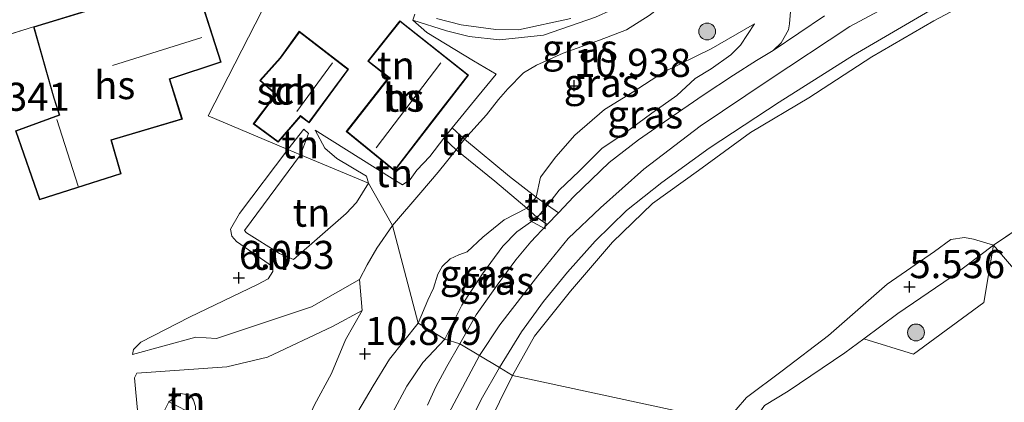
# Model space of a CAD drawing. Units: metres. Extents: x 151457 to 160010, y 431248 to 437503.
# Drawn here: x 157381 to 157468, y 431859 to 431893 of the extents above; entities that cross this region are included whole.
import ezdxf
from ezdxf.enums import TextEntityAlignment as Align

# ---------------------------------------------------------------- set-up
doc = ezdxf.new("R2010")
doc.units = ezdxf.units.M
doc.linetypes.add('IE-TERREINAFSCHEIDING', pattern=[10, 8, -2])
doc.layers.get('0').update_dxf_attribs({"lineweight": 25})
for name, color, linetype, lineweight in [('B-ME-GR-BOOM-S-B1', 93, 'Continuous', 18), ('B-ME-GW-KRUINLIJN-L-B1', 93, 'Continuous', 18), ('B-ME-GW-TEENLIJN-L-B1', 93, 'Continuous', 18), ('B-ME-IE-GRASLAND-GV-B6', 93, 'Continuous', 18), ('B-ME-IE-GRONDWERKLIJN-GROND_INGERICHT-GV-B6', 253, 'Continuous', 18), ('B-ME-IE-HULPGEOMETRIE-L-B1', 53, 'Continuous', 18), ('B-ME-IE-TERREINAFSCHEIDING-RASTERHEKWERK-L-B1', 8, 'IE-TERREINAFSCHEIDING', 18), ('B-ME-KG-KADASTRAAL-DAKRAND-L-B1', 13, 'Continuous', 18), ('B-ME-KG-KADASTRAAL-NOKLIJN-L-B1', 13, 'Continuous', 18), ('B-ME-OG-BEBOUWING-GV-B6', 173, 'Continuous', 18), ('B-ME-VH-VERH_SOORT-BITUMEN-GV-B6', 8, 'IE-TERREINAFSCHEIDING-NATUURLIJK-HOUTWAL', 18), ('B-ME-VH-VERH_SOORT-KLINKERS-GV-B6', 8, 'IE-TERREINAFSCHEIDING-NATUURLIJK-HOUTWAL', 18), ('B-ME-VW-MEUBILAIR_WEGMEUBILAIR-VERKEERSBORD-S-B1', 8, 'Continuous', 18)]:
    doc.layers.add(name, color=color, linetype=linetype, lineweight=lineweight)
doc.layers.add('B-ME-GW-HOOGTEPUNT-S-B1', color=10, linetype='Continuous')
doc.styles.add('NLCS-ISO', font='NLCS-ISO.TTF')
doc.linetypes.add('IE-TERREINAFSCHEIDING-NATUURLIJK-HOUTWAL', pattern='A,7,-1.5,[67,NLCS.SHX,S=0.75,R=45,X=0,Y=0],-1.5,7,-1.5,[70,NLCS.SHX,S=0.75,R=0,X=0,Y=0],-1.5', length=20)

# ---------------------------------------------------------------- blocks, each defined once
blk = doc.blocks.new('hoogtepunt')
for p, q in [((-0.5, 0), (0.5, 0)), ((0, 0.5), (0, -0.5))]:
    blk.add_line(p, q)
blk = doc.blocks.new('boom')
h = blk.add_hatch(color=256)
edge = h.paths.add_edge_path()
edge.add_arc((0, 0), 0.75, 0, 360)
blk.add_circle((0, 0), 0.75)
blk = doc.blocks.new('verkeersbord')
for p, q in [((0, 0.75), (-0.75, -0.625)), ((0.75, -0.625), (0, 0.75)), ((-0.75, -0.625), (0.75, -0.625))]:
    blk.add_line(p, q)

msp = doc.modelspace()

# ---------------------------------------------------------------- linework, layer by layer
at = {"layer": 'B-ME-GW-KRUINLIJN-L-B1'}
for points in [[(157473.729, 431902.666, 11.924), (157463.198, 431896.991, 11.924), (157454.635, 431892.373, 11.843), (157447.351, 431887.581, 11.847), (157441.298, 431883.516, 11.851), (157436.291, 431879.681, 11.806), (157432.413, 431876.223, 11.802), (157429.546, 431873.493, 11.802), (157426.838, 431870.166, 11.802), (157423.467, 431865.807, 11.806), (157421.636, 431863.075, 11.849)], [(157476.248, 431888.434, 8.795), (157478.289, 431891.956, 9.712), (157479.898, 431896.163, 10.376), (157481.406, 431899.477, 10.914), (157481.728, 431901.023, 11.273), (157481.855, 431902.034, 11.383), (157481.215, 431902.464, 11.497), (157480.347, 431902.166, 11.501), (157479.359, 431901.618, 11.501), (157477.708, 431901.064, 11.741), (157472.73, 431898.368, 11.598), (157467.801, 431895.931, 11.598), (157462.116, 431892.9, 11.598), (157456.599, 431889.674, 11.631), (157450.992, 431886.035, 11.688), (157445.805, 431882.932, 11.688), (157441.161, 431879.547, 11.688), (157437.062, 431876.629, 11.688), (157433.498, 431873.173, 11.68), (157429.751, 431868.815, 11.631), (157426.548, 431864.797, 11.631), (157424.597, 431861.304, 11.62)], [(157420.306, 431882.341, 10.951), (157422.263, 431884.501, 10.942), (157423.35, 431885.873, 10.788), (157424.175, 431886.828, 10.792), (157425.554, 431888.244, 10.792), (157426.713, 431888.937, 10.792), (157429.11, 431890.005, 10.792), (157432.328, 431891.168, 10.796), (157434.742, 431892.093, 10.902), (157436.77, 431893.353, 10.906), (157438.483, 431894.684, 10.906), (157439.474, 431895.439, 10.902), (157441.103, 431896.236, 11.032), (157443.114, 431896.96, 11.036), (157444.384, 431897.487, 11.036), (157444.968, 431897.988, 11.036), (157445.466, 431898.526, 10.881)], [(157415.708, 431892.946, 6.416), (157416.949, 431891.846, 7.394), (157421.098, 431889.318, 9.769), (157423.131, 431888.146, 10.014)], [(157427.712, 431876.483, 11.867), (157428.73, 431877.794, 11.708), (157430.53, 431879.499, 11.713), (157432.551, 431881.528, 11.713), (157434.628, 431882.906, 11.713), (157436.995, 431884.672, 11.713), (157439.235, 431886.251, 11.713), (157440.868, 431887.748, 11.713), (157442.286, 431888.609, 11.708), (157444.043, 431889.861, 11.704), (157444.898, 431890.707, 11.704), (157446.143, 431892.631, 11.484)], [(157405.995, 431883.228, 6.04), (157406.398, 431882.844, 6.472), (157405.702, 431880.947, 6.721), (157400.712, 431874.199, 6.65)], [(157414.777, 431878.268, 9.855), (157413.871, 431878.84, 9.798), (157406.998, 431883.136, 6.461)], [(157413.888, 431874.668, 10.838), (157416.423, 431877.591, 10.91), (157417.949, 431879.418, 10.914), (157419.57, 431881.395, 10.951)], [(157418.571, 431864.527, 11.681), (157420.076, 431867.573, 11.676), (157421.92, 431870.363, 11.692), (157423.719, 431872.82, 11.692), (157424.974, 431874.096, 11.684), (157426.775, 431875.377, 11.859)], [(157411.646, 431871.163, 10.752), (157412.51, 431872.631, 10.834), (157413.888, 431874.668, 10.838)], [(157411.646, 431871.163, 10.752), (157410.939, 431869.838, 10.623), (157406.67, 431867.418, 9.284), (157398.213, 431864.604, 7.308), (157396.38, 431864.717, 6.913), (157390.739, 431863.171, 5.547)], [(157395.431, 431830.161, 8.165), (157398.086, 431832.232, 9.123), (157400.303, 431834.179, 9.602), (157401.333, 431835.304, 9.896), (157401.954, 431836.816, 10.113), (157402.221, 431838.268, 10.113), (157402.234, 431840.902, 10.056), (157402.461, 431843.885, 10.06), (157403.067, 431847.146, 10.06), (157403.463, 431850.257, 10.105), (157404.369, 431853.191, 10.457), (157405.587, 431855.668, 10.457), (157406.936, 431858.695, 10.457), (157408.47, 431861.479, 10.547), (157409.714, 431864.488, 10.547), (157411.2, 431867.077, 10.662)], [(157403.148, 431836.996, 10.248), (157406.588, 431839.713, 11.014), (157408.341, 431841.421, 11.325), (157409.349, 431842.898, 11.55), (157409.889, 431844.531, 11.55), (157410.23, 431846.191, 11.554), (157410.847, 431848.392, 11.759), (157411.406, 431850.171, 11.759), (157411.999, 431851.843, 11.759), (157412.973, 431855.394, 11.742), (157413.884, 431857.977, 11.693), (157415.16, 431860.357, 11.693), (157416.594, 431862.461, 11.693), (157418.571, 431864.527, 11.681)], [(157421.636, 431863.075, 11.849), (157418.884, 431857.882, 11.853), (157417.287, 431853.939, 11.853), (157416.081, 431849.824, 11.853), (157415.082, 431846.054, 11.853), (157414.491, 431842.674, 11.853), (157413.954, 431838.531, 11.853), (157413.8, 431832.722, 11.853), (157413.291, 431826.423, 11.853), (157412.846, 431820.824, 11.873), (157412.517, 431815.089, 11.878), (157412.151, 431810.347, 11.853), (157411.763, 431805.615, 11.804), (157411.09, 431801.511, 11.804), (157410.514, 431797.841, 11.804), (157409.851, 431794.723, 11.898), (157409.198, 431791.056, 11.898), (157407.879, 431785.97, 11.898)], [(157424.597, 431861.304, 11.62), (157422.28, 431856.599, 11.636), (157420.944, 431853.706, 11.636), (157420.151, 431851.1, 11.636), (157419.403, 431848.514, 11.636), (157418.539, 431845.855, 11.636), (157418.121, 431843.025, 11.636), (157417.698, 431839.477, 11.636), (157417.055, 431835.823, 11.636), (157416.945, 431831.174, 11.636), (157416.561, 431827.399, 11.636), (157416.783, 431822.536, 11.636), (157416.308, 431818.328, 11.636), (157415.77, 431814.139, 11.636), (157415.588, 431810.071, 11.636), (157415.074, 431805.992, 11.636), (157414.098, 431800.09, 11.636), (157413.564, 431795.856, 11.64), (157412.652, 431792.438, 11.64), (157411.892, 431789.183, 11.64)], [(157393.968, 431858.943, 6.188), (157394.821, 431859.589, 6.329), (157394.991, 431859.704, 6.375), (157395.889, 431859.553, 6.384)]]:
    msp.add_polyline3d(points, dxfattribs=at)
at = {"layer": 'B-ME-GW-TEENLIJN-L-B1'}
msp.add_line((157404.562, 431881.437, 6.203), (157405.995, 431883.228, 6.04), dxfattribs=at)
for points in [[(157445.466, 431898.526, 10.881), (157443.152, 431898.354, 10.67), (157440.246, 431897.154, 10.242), (157436.34, 431895.219, 9.659), (157431.984, 431893.217, 9.142), (157427.34, 431891.608, 8.457), (157423.434, 431891.184, 8.041), (157420.735, 431891.487, 7.887), (157418.702, 431891.985, 7.883), (157415.708, 431892.946, 6.416)], [(157446.143, 431892.631, 11.484), (157442.283, 431890.401, 11.456), (157438.037, 431888.307, 11.289), (157435.26, 431886.512, 11.134), (157432.776, 431884.985, 11.065), (157430.132, 431882.701, 11.065), (157428.461, 431880.767, 11.028), (157427.086, 431878.964, 10.942), (157426.692, 431877.191, 11.122)], [(157423.131, 431888.146, 10.014), (157421.463, 431886.124, 10.05), (157419.203, 431883.346, 10.201)], [(157406.998, 431883.136, 6.461), (157407.861, 431881.539, 6.644), (157408.935, 431880.612, 6.644), (157411.571, 431879.047, 7.658), (157411.745, 431878.415, 7.682)], [(157418.469, 431882.436, 10.201), (157417.208, 431880.807, 10.201), (157416.068, 431879.581, 10.111), (157415.454, 431878.752, 10.018), (157414.777, 431878.268, 9.855)], [(157404.562, 431881.437, 6.203), (157400.262, 431875.715, 6), (157399.456, 431874.34, 5.976), (157399.565, 431873.718, 6.006), (157399.994, 431873.231, 6.006), (157403.21, 431871.01, 6.196), (157403.244, 431870.569, 6.181), (157402.801, 431869.904, 6.129), (157401.859, 431869.413, 6.058), (157395.797, 431866.487, 5.617), (157391.469, 431864.276, 5.491), (157390.821, 431863.62, 5.507), (157390.739, 431863.171, 5.547)], [(157411.745, 431878.415, 7.682), (157410.677, 431876.696, 7.547), (157409.754, 431875.737, 7.311), (157405.063, 431871.623, 6.714), (157403.827, 431872.174, 6.677), (157400.881, 431873.999, 6.741), (157400.712, 431874.199, 6.65)], [(157425.864, 431876.195, 11.126), (157423.856, 431875.15, 11.168), (157421.929, 431873.627, 11.22), (157420.553, 431872.318, 11.217), (157419.797, 431872.046, 11.243), (157419.037, 431871.691, 11.288), (157418.314, 431871.012, 11.353), (157417.928, 431870.318, 11.432), (157417.535, 431869.067, 11.334), (157417.032, 431868.007, 11.202), (157416.192, 431865.948, 11.03)], [(157443.603, 431857.207, 5.484), (157445.44, 431859.35, 5.483), (157448.605, 431861.701, 5.495), (157452.727, 431864.852, 5.495), (157457.966, 431869.429, 5.629), (157462.174, 431872.329, 5.854), (157463.649, 431873.417, 5.854), (157464.846, 431873.577, 5.854), (157465.65, 431873.438, 5.911), (157467.438, 431872.915, 6.241), (157469.234, 431870.84, 6.241), (157471.385, 431867.603, 6.241), (157474.346, 431863.092, 6.224), (157478.321, 431857.752, 6.143), (157481.182, 431852.916, 6.126), (157487.827, 431844.273, 6.131), (157491.407, 431839.155, 6.045), (157494.547, 431833.872, 6.008)], [(157411.2, 431867.077, 10.662), (157408.541, 431865.651, 9.921), (157402.762, 431862.918, 8.131), (157399.129, 431862.073, 7.393), (157391.119, 431861.501, 5.515)], [(157416.192, 431865.948, 11.03), (157413.631, 431862.744, 11.026), (157412.18, 431860.387, 10.858), (157410.119, 431856.888, 10.858), (157407.902, 431853.273, 10.629), (157406.523, 431850.554, 10.449), (157405.5, 431847.913, 10.392)], [(157391.119, 431861.501, 5.515), (157390.894, 431861.1, 5.5), (157391.039, 431859.791, 5.558), (157391.171, 431858.207, 5.518), (157391.105, 431857.401, 5.399), (157390.254, 431855.519, 5.279)], [(157395.889, 431859.553, 6.384), (157396.171, 431859.114, 6.39), (157396.335, 431858.53, 6.283), (157396.31, 431857.768, 6.325)]]:
    msp.add_polyline3d(points, dxfattribs=at)
at = {"layer": 'B-ME-IE-GRASLAND-GV-B6'}
for points in [[(157424.597, 431861.304, 11.62), (157423.414, 431862.012, 11.841), (157425.377, 431865.192, 11.794), (157427.359, 431867.876, 11.757), (157429.476, 431870.503, 11.761), (157431.956, 431873.274, 11.757), (157434.742, 431875.999, 11.79), (157437.89, 431878.479, 11.7), (157442.11, 431881.533, 11.704), (157448.343, 431885.644, 11.778), (157454.957, 431889.82, 11.729), (157463.161, 431894.622, 11.729), (157471.359, 431898.948, 11.708)], [(157472.73, 431898.368, 11.598), (157467.801, 431895.931, 11.598), (157462.116, 431892.9, 11.598), (157456.599, 431889.674, 11.631), (157450.992, 431886.035, 11.688), (157445.805, 431882.932, 11.688), (157441.161, 431879.547, 11.688), (157437.062, 431876.629, 11.688), (157433.498, 431873.173, 11.68), (157429.751, 431868.815, 11.631), (157426.548, 431864.797, 11.631), (157424.597, 431861.304, 11.62)], [(157443.603, 431857.207, 5.484), (157424.597, 431861.304, 11.62), (157426.548, 431864.797, 11.631), (157429.751, 431868.815, 11.631), (157433.498, 431873.173, 11.68), (157437.062, 431876.629, 11.688), (157441.161, 431879.547, 11.688), (157445.805, 431882.932, 11.688), (157450.992, 431886.035, 11.688), (157456.599, 431889.674, 11.631), (157462.116, 431892.9, 11.598), (157467.801, 431895.931, 11.598), (157472.73, 431898.368, 11.598)], [(157431.984, 431893.217, 9.142), (157427.34, 431891.608, 8.457), (157423.434, 431891.184, 8.041), (157420.735, 431891.487, 7.887), (157418.702, 431891.985, 7.883), (157415.708, 431892.946, 6.416), (157415.869, 431893.48, 6.416)], [(157420.306, 431882.341, 10.951), (157419.203, 431883.346, 10.201), (157421.463, 431886.124, 10.05), (157423.131, 431888.146, 10.014), (157421.098, 431889.318, 9.769), (157416.949, 431891.846, 7.394), (157415.708, 431892.946, 6.416), (157418.702, 431891.985, 7.883), (157420.735, 431891.487, 7.887), (157423.434, 431891.184, 8.041), (157427.34, 431891.608, 8.457), (157431.984, 431893.217, 9.142)], [(157436.77, 431893.353, 10.906), (157434.742, 431892.093, 10.902), (157432.328, 431891.168, 10.796), (157429.11, 431890.005, 10.792), (157426.713, 431888.937, 10.792), (157425.554, 431888.244, 10.792), (157424.175, 431886.828, 10.792), (157423.35, 431885.873, 10.788), (157422.263, 431884.501, 10.942), (157420.306, 431882.341, 10.951)], [(157428.671, 431875.785, 11.896), (157427.712, 431876.483, 11.867), (157428.73, 431877.794, 11.708), (157430.53, 431879.499, 11.713), (157432.551, 431881.528, 11.713), (157434.628, 431882.906, 11.713), (157436.995, 431884.672, 11.713), (157439.235, 431886.251, 11.713), (157440.868, 431887.748, 11.713), (157442.286, 431888.609, 11.708), (157444.043, 431889.861, 11.704), (157444.898, 431890.707, 11.704), (157446.143, 431892.631, 11.484), (157442.283, 431890.401, 11.456), (157438.037, 431888.307, 11.289), (157435.26, 431886.512, 11.134), (157432.776, 431884.985, 11.065), (157430.132, 431882.701, 11.065), (157428.461, 431880.767, 11.028), (157427.086, 431878.964, 10.942), (157426.692, 431877.191, 11.122), (157424.317, 431879.012, 11.012), (157420.306, 431882.341, 10.951), (157422.263, 431884.501, 10.942), (157423.35, 431885.873, 10.788), (157424.175, 431886.828, 10.792), (157425.554, 431888.244, 10.792), (157426.713, 431888.937, 10.792), (157429.11, 431890.005, 10.792), (157432.328, 431891.168, 10.796), (157434.742, 431892.093, 10.902), (157436.77, 431893.353, 10.906)], [(157449.343, 431893.733, 11.721), (157449.274, 431892.626, 11.721), (157449.185, 431892.08, 11.721), (157448.522, 431890.924, 11.721), (157447.812, 431890.238, 11.851), (157446.325, 431889.352, 11.859), (157444.274, 431888.063, 11.863), (157441.576, 431886.272, 11.863), (157438.887, 431884.439, 11.904), (157435.821, 431882.284, 11.912), (157433.208, 431880.263, 11.912), (157430.064, 431877.239, 11.912), (157428.671, 431875.785, 11.896)], [(157417.814, 431893.095, 6.905), (157420.013, 431892.543, 7.402), (157423.091, 431892.109, 7.972), (157425.115, 431892.095, 8.359), (157429.791, 431893.106, 9.019)], [(157427.712, 431876.483, 11.867), (157426.692, 431877.191, 11.122), (157427.086, 431878.964, 10.942), (157428.461, 431880.767, 11.028), (157430.132, 431882.701, 11.065), (157432.776, 431884.985, 11.065), (157435.26, 431886.512, 11.134), (157438.037, 431888.307, 11.289), (157442.283, 431890.401, 11.456), (157446.143, 431892.631, 11.484), (157444.898, 431890.707, 11.704), (157444.043, 431889.861, 11.704), (157442.286, 431888.609, 11.708), (157440.868, 431887.748, 11.713), (157439.235, 431886.251, 11.713), (157436.995, 431884.672, 11.713), (157434.628, 431882.906, 11.713), (157432.551, 431881.528, 11.713), (157430.53, 431879.499, 11.713), (157428.73, 431877.794, 11.708), (157427.712, 431876.483, 11.867)], [(157425.864, 431876.195, 11.126), (157423.856, 431875.15, 11.168), (157421.929, 431873.627, 11.22), (157420.553, 431872.318, 11.217), (157419.797, 431872.046, 11.243), (157419.037, 431871.691, 11.288), (157418.314, 431871.012, 11.353), (157417.928, 431870.318, 11.432), (157417.535, 431869.067, 11.334), (157417.032, 431868.007, 11.202), (157416.192, 431865.948, 11.03), (157413.888, 431874.668, 10.838), (157416.423, 431877.591, 10.91), (157417.949, 431879.418, 10.914), (157419.57, 431881.395, 10.951), (157423.018, 431878.597, 11), (157425.864, 431876.195, 11.126)], [(157501.171, 431838.905, 7.596), (157494.547, 431833.872, 6.008), (157491.407, 431839.155, 6.045), (157487.827, 431844.273, 6.131), (157481.182, 431852.916, 6.126), (157478.321, 431857.752, 6.143), (157474.346, 431863.092, 6.224), (157471.385, 431867.603, 6.241), (157469.234, 431870.84, 6.241), (157467.438, 431872.915, 6.241), (157471.655, 431875.767, 7.373), (157473.404, 431876.95, 8.127), (157474.71, 431874.657, 8.005), (157475.873, 431872.823, 8.005), (157477.667, 431869.535, 8.005), (157479.613, 431866.006, 7.895), (157482.227, 431862.421, 7.732), (157484.259, 431859.224, 7.732), (157486.778, 431855.761, 7.671), (157490.087, 431851.911, 7.671), (157494.491, 431846.408, 7.671), (157501.171, 431838.905, 7.596)], [(157426.775, 431875.377, 11.859), (157424.974, 431874.096, 11.684), (157423.719, 431872.82, 11.692), (157421.92, 431870.363, 11.692), (157420.076, 431867.573, 11.676), (157418.571, 431864.527, 11.681), (157416.192, 431865.948, 11.03), (157417.032, 431868.007, 11.202), (157417.535, 431869.067, 11.334), (157417.928, 431870.318, 11.432), (157418.314, 431871.012, 11.353), (157419.037, 431871.691, 11.288), (157419.797, 431872.046, 11.243), (157420.553, 431872.318, 11.217), (157421.929, 431873.627, 11.22), (157423.856, 431875.15, 11.168), (157425.864, 431876.195, 11.126), (157426.775, 431875.377, 11.859)], [(157471.655, 431875.767, 7.373), (157467.438, 431872.915, 6.241), (157465.65, 431873.438, 5.911), (157464.846, 431873.577, 5.854), (157463.649, 431873.417, 5.854), (157462.174, 431872.329, 5.854), (157457.966, 431869.429, 5.629), (157452.727, 431864.852, 5.495), (157448.605, 431861.701, 5.495), (157445.44, 431859.35, 5.483), (157443.603, 431857.207, 5.484)], [(157419.907, 431864.107, 11.931), (157418.571, 431864.527, 11.681), (157420.076, 431867.573, 11.676), (157421.92, 431870.363, 11.692), (157423.719, 431872.82, 11.692), (157424.974, 431874.096, 11.684), (157426.775, 431875.377, 11.859), (157427.681, 431874.752, 11.884), (157426.227, 431873.205, 11.884), (157424.896, 431871.604, 11.884), (157423.215, 431869.348, 11.884), (157421.337, 431866.697, 11.88), (157419.907, 431864.107, 11.931)], [(157406.936, 431858.695, 10.457), (157408.47, 431861.479, 10.547), (157409.714, 431864.488, 10.547), (157411.2, 431867.077, 10.662), (157410.939, 431869.838, 10.623), (157411.646, 431871.163, 10.752), (157412.51, 431872.631, 10.834), (157413.888, 431874.668, 10.838), (157416.192, 431865.948, 11.03)], [(157445.314, 431856.175, 5.484), (157443.603, 431857.207, 5.484), (157445.44, 431859.35, 5.483), (157448.605, 431861.701, 5.495), (157452.727, 431864.852, 5.495), (157457.966, 431869.429, 5.629), (157462.174, 431872.329, 5.854), (157463.649, 431873.417, 5.854), (157464.846, 431873.577, 5.854), (157465.65, 431873.438, 5.911), (157467.438, 431872.915, 6.241), (157463.673, 431870.046, 5.858), (157458.922, 431866.815, 5.625), (157455.892, 431864.567, 5.628), (157454.189, 431863.303, 5.629), (157449.145, 431859.901, 5.629), (157447.046, 431858.617, 5.576), (157445.314, 431856.175, 5.484)], [(157494.547, 431833.872, 6.008), (157445.314, 431856.175, 5.484), (157447.046, 431858.617, 5.576), (157449.145, 431859.901, 5.629), (157454.189, 431863.303, 5.629), (157455.892, 431864.567, 5.628), (157460.303, 431863.189, 5.89), (157466.585, 431867.806, 5.959), (157467.438, 431872.915, 6.241), (157469.234, 431870.84, 6.241), (157471.385, 431867.603, 6.241), (157474.346, 431863.092, 6.224), (157478.321, 431857.752, 6.143), (157481.182, 431852.916, 6.126), (157487.827, 431844.273, 6.131), (157491.407, 431839.155, 6.045), (157494.547, 431833.872, 6.008)], [(157455.892, 431864.567, 5.628), (157458.922, 431866.815, 5.625), (157463.673, 431870.046, 5.858), (157467.438, 431872.915, 6.241), (157466.585, 431867.806, 5.959), (157460.303, 431863.189, 5.89), (157455.892, 431864.567, 5.628)], [(157418.571, 431864.527, 11.681), (157416.594, 431862.461, 11.693), (157415.16, 431860.357, 11.693), (157413.884, 431857.977, 11.693), (157412.973, 431855.394, 11.742), (157411.999, 431851.843, 11.759), (157411.406, 431850.171, 11.759), (157410.847, 431848.392, 11.759), (157410.23, 431846.191, 11.554), (157409.889, 431844.531, 11.55), (157409.349, 431842.898, 11.55), (157408.341, 431841.421, 11.325), (157406.588, 431839.713, 11.014), (157403.148, 431836.996, 10.248), (157402.921, 431837.598, 10.316), (157404.522, 431842.889, 10.426), (157405.5, 431847.913, 10.392), (157406.523, 431850.554, 10.449), (157407.902, 431853.273, 10.629), (157410.119, 431856.888, 10.858), (157412.18, 431860.387, 10.858), (157413.631, 431862.744, 11.026), (157416.192, 431865.948, 11.03), (157418.571, 431864.527, 11.681)], [(157416.192, 431865.948, 11.03), (157413.631, 431862.744, 11.026), (157412.18, 431860.387, 10.858), (157410.119, 431856.888, 10.858)], [(157413.884, 431857.977, 11.693), (157415.16, 431860.357, 11.693), (157416.594, 431862.461, 11.693), (157418.571, 431864.527, 11.681), (157419.907, 431864.107, 11.931), (157418.741, 431862.1, 11.931), (157417.75, 431860.294, 11.927), (157417.01, 431858.662, 11.931)], [(157410.573, 431788.426, 11.824), (157411.228, 431791.674, 11.812), (157411.969, 431795.307, 11.812), (157412.769, 431800.484, 11.812), (157413.636, 431806.345, 11.763), (157414.666, 431814.059, 11.747), (157414.924, 431820.122, 11.747), (157415.212, 431826.763, 11.751), (157415.611, 431834.306, 11.812), (157415.965, 431838.81, 11.837), (157416.662, 431843.767, 11.824), (157418.067, 431849.779, 11.824), (157418.997, 431852.619, 11.824), (157420.544, 431856.618, 11.91), (157421.789, 431859.169, 11.861), (157423.414, 431862.012, 11.841), (157424.597, 431861.304, 11.62)], [(157424.597, 431861.304, 11.62), (157422.28, 431856.599, 11.636), (157420.944, 431853.706, 11.636), (157420.151, 431851.1, 11.636), (157419.403, 431848.514, 11.636), (157418.539, 431845.855, 11.636), (157418.121, 431843.025, 11.636), (157417.698, 431839.477, 11.636), (157417.055, 431835.823, 11.636), (157416.945, 431831.174, 11.636), (157416.561, 431827.399, 11.636), (157416.783, 431822.536, 11.636), (157416.308, 431818.328, 11.636), (157415.77, 431814.139, 11.636), (157415.588, 431810.071, 11.636), (157415.074, 431805.992, 11.636), (157414.098, 431800.09, 11.636), (157413.564, 431795.856, 11.64), (157412.652, 431792.438, 11.64), (157411.892, 431789.183, 11.64)], [(157411.892, 431789.183, 11.64), (157412.652, 431792.438, 11.64), (157413.564, 431795.856, 11.64), (157414.098, 431800.09, 11.636), (157415.074, 431805.992, 11.636), (157415.588, 431810.071, 11.636), (157415.77, 431814.139, 11.636), (157416.308, 431818.328, 11.636), (157416.783, 431822.536, 11.636), (157416.561, 431827.399, 11.636), (157416.945, 431831.174, 11.636), (157417.055, 431835.823, 11.636), (157417.698, 431839.477, 11.636), (157418.121, 431843.025, 11.636), (157418.539, 431845.855, 11.636), (157419.403, 431848.514, 11.636), (157420.151, 431851.1, 11.636), (157420.944, 431853.706, 11.636), (157422.28, 431856.599, 11.636), (157424.597, 431861.304, 11.62), (157443.603, 431857.207, 5.484)]]:
    msp.add_polyline3d(points, dxfattribs=at)
at = {"layer": 'B-ME-IE-GRONDWERKLIJN-GROND_INGERICHT-GV-B6'}
for points in [[(157381.932, 431908.004, 4.862), (157398.57, 431897.601, 5.325), (157396.199, 431896.826, 5.512), (157387.547, 431894.062, 5.512), (157381.893, 431892.368, 5.512), (157375.629, 431890.386, 5.228), (157374.638, 431894.722, 5.234), (157376.793, 431900.199, 5.14), (157381.932, 431908.004, 4.862)], [(157290.214, 431785.098, 5.47), (157351.042, 431810.372, 5.164), (157355.622, 431826.943, 4.941), (157372.66, 431847.591, 5.059), (157366.297, 431852.909, 5.12), (157363.473, 431855.346, 5.085), (157371.625, 431884.836, 5.218), (157376.497, 431886.591, 5.222), (157375.629, 431890.386, 5.228), (157381.893, 431892.368, 5.512), (157383.706, 431885.989, 5.512), (157384.193, 431884.507, 5.512), (157380.29, 431883.082, 5.512), (157382.445, 431876.949, 5.512), (157389.733, 431879.256, 5.512), (157388.855, 431882.256, 5.512), (157395.17, 431884.119, 5.512), (157394.05, 431887.693, 5.512), (157398.622, 431889.203, 5.512), (157396.199, 431896.826, 5.512)], [(157402.832, 431894.936, 5.443), (157397.474, 431884.419, 5.566), (157404.562, 431881.437, 6.203)], [(157415.869, 431893.48, 6.416), (157415.708, 431892.946, 6.416), (157416.949, 431891.846, 7.394), (157421.098, 431889.318, 9.769), (157423.131, 431888.146, 10.014), (157421.463, 431886.124, 10.05), (157419.203, 431883.346, 10.201), (157418.469, 431882.436, 10.201), (157417.208, 431880.807, 10.201), (157416.068, 431879.581, 10.111), (157415.454, 431878.752, 10.018), (157414.777, 431878.268, 9.855), (157413.871, 431878.84, 9.798), (157406.998, 431883.136, 6.461), (157407.861, 431881.539, 6.644), (157408.935, 431880.612, 6.644), (157411.571, 431879.047, 7.658), (157411.745, 431878.415, 7.682), (157405.702, 431880.947, 6.721), (157406.398, 431882.844, 6.472), (157405.995, 431883.228, 6.04), (157404.562, 431881.437, 6.203), (157397.474, 431884.419, 5.566), (157402.832, 431894.936, 5.443)], [(157417.42, 431883.86, 9.565), (157420.665, 431888.054, 9.565), (157414.56, 431892.891, 6.179), (157411.689, 431889.301, 6.179), (157413.544, 431887.832, 6.179), (157409.78, 431883.025, 6.179), (157414.083, 431879.527, 9.565), (157417.42, 431883.86, 9.565)], [(157403.885, 431889.596, 5.988), (157402.076, 431887.57, 5.988), (157403.539, 431886.308, 5.988), (157403.137, 431885.898, 5.988), (157401.49, 431883.707, 5.988), (157403.72, 431882.086, 5.988), (157405.7, 431884.381, 5.988), (157406.457, 431883.805, 5.988), (157409.985, 431888.569, 5.988), (157405.587, 431891.963, 5.988), (157403.885, 431889.596, 5.988)], [(157405.702, 431880.947, 6.721), (157404.562, 431881.437, 6.203), (157405.995, 431883.228, 6.04), (157406.398, 431882.844, 6.472), (157405.702, 431880.947, 6.721)], [(157413.888, 431874.668, 10.838), (157411.745, 431878.415, 7.682), (157411.571, 431879.047, 7.658), (157408.935, 431880.612, 6.644), (157407.861, 431881.539, 6.644), (157406.998, 431883.136, 6.461), (157413.871, 431878.84, 9.798), (157414.777, 431878.268, 9.855), (157415.454, 431878.752, 10.018), (157416.068, 431879.581, 10.111), (157417.208, 431880.807, 10.201), (157418.469, 431882.436, 10.201), (157419.57, 431881.395, 10.951), (157417.949, 431879.418, 10.914), (157416.423, 431877.591, 10.91), (157413.888, 431874.668, 10.838)], [(157404.562, 431881.437, 6.203), (157400.262, 431875.715, 6), (157399.456, 431874.34, 5.976), (157399.565, 431873.718, 6.006), (157399.994, 431873.231, 6.006), (157403.21, 431871.01, 6.196), (157403.244, 431870.569, 6.181), (157402.801, 431869.904, 6.129), (157401.859, 431869.413, 6.058), (157395.797, 431866.487, 5.617), (157391.469, 431864.276, 5.491), (157390.821, 431863.62, 5.507), (157390.739, 431863.171, 5.547), (157396.38, 431864.717, 6.913), (157398.213, 431864.604, 7.308), (157406.67, 431867.418, 9.284), (157410.939, 431869.838, 10.623), (157411.2, 431867.077, 10.662), (157408.541, 431865.651, 9.921), (157402.762, 431862.918, 8.131), (157399.129, 431862.073, 7.393), (157391.119, 431861.501, 5.515), (157390.894, 431861.1, 5.5), (157391.039, 431859.791, 5.558), (157391.171, 431858.207, 5.518)], [(157405.702, 431880.947, 6.721), (157400.712, 431874.199, 6.65), (157400.881, 431873.999, 6.741), (157403.827, 431872.174, 6.677), (157405.063, 431871.623, 6.714), (157409.754, 431875.737, 7.311), (157410.677, 431876.696, 7.547), (157411.745, 431878.415, 7.682), (157413.888, 431874.668, 10.838), (157412.51, 431872.631, 10.834), (157411.646, 431871.163, 10.752), (157410.939, 431869.838, 10.623), (157406.67, 431867.418, 9.284), (157398.213, 431864.604, 7.308), (157396.38, 431864.717, 6.913), (157390.739, 431863.171, 5.547), (157390.821, 431863.62, 5.507), (157391.469, 431864.276, 5.491), (157395.797, 431866.487, 5.617), (157401.859, 431869.413, 6.058), (157402.801, 431869.904, 6.129), (157403.244, 431870.569, 6.181), (157403.21, 431871.01, 6.196), (157399.994, 431873.231, 6.006), (157399.565, 431873.718, 6.006), (157399.456, 431874.34, 5.976), (157400.262, 431875.715, 6), (157404.562, 431881.437, 6.203), (157405.702, 431880.947, 6.721)], [(157411.745, 431878.415, 7.682), (157410.677, 431876.696, 7.547), (157409.754, 431875.737, 7.311), (157405.063, 431871.623, 6.714), (157403.827, 431872.174, 6.677), (157400.881, 431873.999, 6.741), (157400.712, 431874.199, 6.65), (157405.702, 431880.947, 6.721), (157411.745, 431878.415, 7.682)], [(157391.171, 431858.207, 5.518), (157391.039, 431859.791, 5.558), (157390.894, 431861.1, 5.5), (157391.119, 431861.501, 5.515), (157399.129, 431862.073, 7.393), (157402.762, 431862.918, 8.131), (157408.541, 431865.651, 9.921), (157411.2, 431867.077, 10.662), (157409.714, 431864.488, 10.547), (157408.47, 431861.479, 10.547), (157406.936, 431858.695, 10.457)], [(157396.335, 431858.53, 6.283), (157396.171, 431859.114, 6.39), (157395.889, 431859.553, 6.384), (157394.991, 431859.704, 6.375), (157394.821, 431859.589, 6.329), (157393.968, 431858.943, 6.188), (157391.801, 431854.606, 6.188)], [(157395.889, 431859.553, 6.384), (157396.171, 431859.114, 6.39), (157396.335, 431858.53, 6.283), (157396.31, 431857.768, 6.325), (157393.968, 431858.943, 6.188), (157394.821, 431859.589, 6.329), (157394.991, 431859.704, 6.375), (157395.889, 431859.553, 6.384)]]:
    msp.add_polyline3d(points, dxfattribs=at)
at = {"layer": 'B-ME-IE-HULPGEOMETRIE-L-B1'}
msp.add_polyline3d([(157494.547, 431833.872, 6.008), (157445.314, 431856.175, 5.484), (157443.603, 431857.207, 5.484), (157424.597, 431861.304, 11.62), (157423.414, 431862.012, 11.841), (157419.907, 431864.107, 11.931), (157418.571, 431864.527, 11.681), (157416.192, 431865.948, 11.03), (157413.888, 431874.668, 10.838), (157411.745, 431878.415, 7.682), (157405.702, 431880.947, 6.721), (157404.562, 431881.437, 6.203), (157397.474, 431884.419, 5.566), (157402.832, 431894.936, 5.443), (157398.57, 431897.601, 5.325), (157381.932, 431908.004, 4.862)], dxfattribs=at)
at = {"layer": 'B-ME-IE-TERREINAFSCHEIDING-RASTERHEKWERK-L-B1'}
msp.add_line((157381.893, 431892.368, 5.512), (157375.629, 431890.386, 5.228), dxfattribs=at)
for points in [[(157474.866, 431877.549, 8.257), (157473.404, 431876.95, 8.127), (157471.655, 431875.767, 7.373), (157467.438, 431872.915, 6.241), (157463.673, 431870.046, 5.858), (157458.922, 431866.815, 5.625), (157455.892, 431864.567, 5.628), (157454.189, 431863.303, 5.629), (157449.145, 431859.901, 5.629), (157447.046, 431858.617, 5.576), (157445.314, 431856.175, 5.484)], [(157455.892, 431864.567, 5.628), (157460.303, 431863.189, 5.89), (157466.585, 431867.806, 5.959), (157467.438, 431872.915, 6.241)]]:
    msp.add_polyline3d(points, dxfattribs=at)
at = {"layer": 'B-ME-KG-KADASTRAAL-DAKRAND-L-B1'}
for points in [[(157382.476, 431877.011, 7.96), (157380.354, 431883.052, 7.96), (157384.256, 431884.477, 10.621), (157383.754, 431886.004, 7.801), (157381.955, 431892.334, 7.801), (157387.562, 431894.014, 7.903), (157396.167, 431896.763, 7.903), (157398.559, 431889.235, 8.627), (157393.988, 431887.725, 8.627), (157395.107, 431884.153, 8.292), (157388.793, 431882.29, 7.96), (157389.671, 431879.289, 7.96), (157382.476, 431877.011, 7.96)], [(157409.85, 431883.033, 13.261), (157413.614, 431887.84, 13.261), (157411.759, 431889.309, 12.422), (157414.568, 431892.821, 12.642), (157420.595, 431888.046, 13.257), (157417.38, 431883.891, 13.261), (157414.075, 431879.598, 13.261), (157409.85, 431883.033, 13.261)], [(157403.712, 431882.153, 8.95), (157401.56, 431883.718, 8.628), (157403.175, 431885.865, 8.628), (157403.612, 431886.311, 9.211), (157402.147, 431887.575, 8.551), (157403.926, 431889.567, 8.767), (157405.597, 431891.892, 8.767), (157409.916, 431888.559, 9.296), (157406.447, 431883.875, 9.296), (157405.693, 431884.449, 9.296), (157403.712, 431882.153, 8.95)]]:
    msp.add_polyline3d(points, dxfattribs=at)
at = {"layer": 'B-ME-KG-KADASTRAAL-NOKLIJN-L-B1'}
for p, q in [((157388.958, 431888.896, 11.022), (157396.898, 431891.416, 11.022)), ((157405.359, 431884.816, 9.81), (157408.543, 431889.16, 9.81)), ((157412.43, 431881.568, 15.697), (157418.215, 431889.156, 15.697)), ((157383.996, 431884.095, 10.944), (157385.892, 431878.171, 10.944))]:
    msp.add_line(p, q, dxfattribs=at)
at = {"layer": 'B-ME-OG-BEBOUWING-GV-B6'}
for points in [[(157396.199, 431896.826, 5.512), (157398.622, 431889.203, 5.512), (157394.05, 431887.693, 5.512), (157395.17, 431884.119, 5.512), (157388.855, 431882.256, 5.512), (157389.733, 431879.256, 5.512), (157382.445, 431876.949, 5.512), (157380.29, 431883.082, 5.512), (157384.193, 431884.507, 5.512), (157383.706, 431885.989, 5.512), (157381.893, 431892.368, 5.512), (157387.547, 431894.062, 5.512), (157396.199, 431896.826, 5.512)], [(157417.42, 431883.86, 9.565), (157414.083, 431879.527, 9.565), (157409.78, 431883.025, 6.179), (157413.544, 431887.832, 6.179), (157411.689, 431889.301, 6.179), (157414.56, 431892.891, 6.179), (157420.665, 431888.054, 9.565), (157417.42, 431883.86, 9.565)], [(157403.885, 431889.596, 5.988), (157405.587, 431891.963, 5.988), (157409.985, 431888.569, 5.988), (157406.457, 431883.805, 5.988), (157405.7, 431884.381, 5.988), (157403.72, 431882.086, 5.988), (157401.49, 431883.707, 5.988), (157403.137, 431885.898, 5.988), (157403.539, 431886.308, 5.988), (157402.076, 431887.57, 5.988), (157403.885, 431889.596, 5.988)], [(157419.57, 431881.395, 10.951), (157418.469, 431882.436, 10.201), (157419.203, 431883.346, 10.201), (157420.306, 431882.341, 10.951), (157419.57, 431881.395, 10.951)], [(157427.712, 431876.483, 11.867), (157426.775, 431875.377, 11.859), (157425.864, 431876.195, 11.126), (157426.692, 431877.191, 11.122), (157427.712, 431876.483, 11.867)], [(157396.31, 431857.768, 6.325), (157398.142, 431856.849, 7.034), (157397.034, 431854.522, 7.034), (157395.974, 431852.509, 7.199), (157394.06, 431853.471, 6.294), (157391.801, 431854.606, 6.188), (157393.968, 431858.943, 6.188), (157396.31, 431857.768, 6.325)]]:
    msp.add_polyline3d(points, dxfattribs=at)
at = {"layer": 'B-ME-VH-VERH_SOORT-BITUMEN-GV-B6'}
for points in [[(157463.161, 431894.622, 11.729), (157454.957, 431889.82, 11.729), (157448.343, 431885.644, 11.778), (157442.11, 431881.533, 11.704), (157437.89, 431878.479, 11.7), (157434.742, 431875.999, 11.79), (157431.956, 431873.274, 11.757), (157429.476, 431870.503, 11.761), (157427.359, 431867.876, 11.757), (157425.377, 431865.192, 11.794), (157423.414, 431862.012, 11.841), (157419.907, 431864.107, 11.931), (157421.337, 431866.697, 11.88), (157423.215, 431869.348, 11.884), (157424.896, 431871.604, 11.884), (157426.227, 431873.205, 11.884), (157427.681, 431874.752, 11.884), (157428.671, 431875.785, 11.896), (157430.064, 431877.239, 11.912), (157433.208, 431880.263, 11.912), (157435.821, 431882.284, 11.912), (157438.887, 431884.439, 11.904), (157441.576, 431886.272, 11.863), (157444.274, 431888.063, 11.863), (157446.325, 431889.352, 11.859), (157447.812, 431890.238, 11.851), (157452.37, 431893.324, 11.848)], [(157417.01, 431858.662, 11.931), (157417.75, 431860.294, 11.927), (157418.741, 431862.1, 11.931), (157419.907, 431864.107, 11.931), (157423.414, 431862.012, 11.841)], [(157423.414, 431862.012, 11.841), (157421.789, 431859.169, 11.861), (157420.544, 431856.618, 11.91), (157418.997, 431852.619, 11.824), (157418.067, 431849.779, 11.824), (157416.662, 431843.767, 11.824), (157415.965, 431838.81, 11.837), (157415.611, 431834.306, 11.812), (157415.212, 431826.763, 11.751), (157414.924, 431820.122, 11.747), (157414.666, 431814.059, 11.747), (157413.636, 431806.345, 11.763), (157412.769, 431800.484, 11.812), (157411.969, 431795.307, 11.812), (157411.228, 431791.674, 11.812), (157410.573, 431788.426, 11.824)]]:
    msp.add_polyline3d(points, dxfattribs=at)
at = {"layer": 'B-ME-VH-VERH_SOORT-KLINKERS-GV-B6'}
for points in [[(157452.37, 431893.324, 11.848), (157447.812, 431890.238, 11.851), (157448.522, 431890.924, 11.721), (157449.185, 431892.08, 11.721), (157449.274, 431892.626, 11.721), (157449.343, 431893.733, 11.721)], [(157429.791, 431893.106, 9.019), (157425.115, 431892.095, 8.359), (157423.091, 431892.109, 7.972), (157420.013, 431892.543, 7.402), (157417.814, 431893.095, 6.905)], [(157425.864, 431876.195, 11.126), (157423.018, 431878.597, 11), (157419.57, 431881.395, 10.951), (157420.306, 431882.341, 10.951), (157424.317, 431879.012, 11.012), (157426.692, 431877.191, 11.122), (157425.864, 431876.195, 11.126)], [(157427.681, 431874.752, 11.884), (157426.775, 431875.377, 11.859), (157427.712, 431876.483, 11.867), (157428.671, 431875.785, 11.896), (157427.681, 431874.752, 11.884)]]:
    msp.add_polyline3d(points, dxfattribs=at)

# ---------------------------------------------------------------- block references
at = {"layer": 'B-ME-GR-BOOM-S-B1', "rotation": 90}
for p in [(157441.927, 431891.939, 11.632), (157460.539, 431865.134, 5.78)]:
    msp.add_blockref('boom', p, dxfattribs=at)
at = {"layer": 'B-ME-GW-HOOGTEPUNT-S-B1', "rotation": 90}
for p in [(157430.074, 431887.112, 10.938), (157430.074, 431887.112, 10.938), (157400.205, 431870.005, 6.053), (157400.205, 431870.005, 6.053), (157459.951, 431869.188, 5.536), (157459.951, 431869.188, 5.536), (157411.443, 431863.235, 10.879), (157411.443, 431863.235, 10.879)]:
    msp.add_blockref('hoogtepunt', p, dxfattribs=at)
at = {"layer": 'B-ME-VW-MEUBILAIR_WEGMEUBILAIR-VERKEERSBORD-S-B1', "rotation": 90}
msp.add_blockref('verkeersbord', (157426.885, 431875.112, 11.882), dxfattribs=at)

# ---------------------------------------------------------------- texts
at = {"layer": 'B-ME-GW-HOOGTEPUNT-S-B1', "ltscale": 0.2, "style": 'NLCS-ISO'}
for s, p in [('10.938', (157430.074, 431887.112, 10.938)), ('10.938', (157430.074, 431887.112, 10.938)), ('5.341', (157376.618, 431884.093, 5.341)), ('5.341', (157376.618, 431884.093, 5.341)), ('6.053', (157400.205, 431870.005, 6.053)), ('6.053', (157400.205, 431870.005, 6.053)), ('5.536', (157459.951, 431869.188, 5.536)), ('5.536', (157459.951, 431869.188, 5.536)), ('10.879', (157411.443, 431863.235, 10.879)), ('10.879', (157411.443, 431863.235, 10.879))]:
    msp.add_text(s, height=2.5, dxfattribs=at).set_placement(p, align=Align.BOTTOM_LEFT)
at = {"layer": 'B-ME-IE-GRASLAND-GV-B6', "ltscale": 0.2, "style": 'NLCS-ISO'}
for p in [(157430.587, 431890.4335), (157432.5255, 431887.3575), (157436.4175, 431884.557), (157421.4835, 431870.361), (157423.126, 431869.742)]:
    msp.add_text('gras', height=2.5, dxfattribs=at).set_placement(p, align=Align.MIDDLE_CENTER)
at = {"layer": 'B-ME-IE-GRONDWERKLIJN-GROND_INGERICHT-GV-B6', "ltscale": 0.2, "style": 'NLCS-ISO'}
for p in [(157414.2025, 431888.9251), (157404.4965, 431886.6799), (157414.8951, 431886.0437), (157405.6718, 431881.8806), (157414.0422, 431879.3233), (157406.6784, 431875.8006), (157403.0375, 431871.954), (157395.5467, 431859.0943)]:
    msp.add_text('tn', height=2.5, dxfattribs=at).set_placement(p, align=Align.MIDDLE_CENTER)
at = {"layer": 'B-ME-OG-BEBOUWING-GV-B6', "ltscale": 0.2, "style": 'NLCS-ISO'}
for s, p in [('hs', (157389.1463, 431887.1643)), ('sch', (157404.4965, 431886.6799)), ('hs', (157414.8951, 431886.0437)), ('tr', (157419.4236, 431882.1826)), ('tr', (157426.951, 431876.3458))]:
    msp.add_text(s, height=2.5, dxfattribs=at).set_placement(p, align=Align.MIDDLE_CENTER)

doc.saveas('drawing.dxf')
